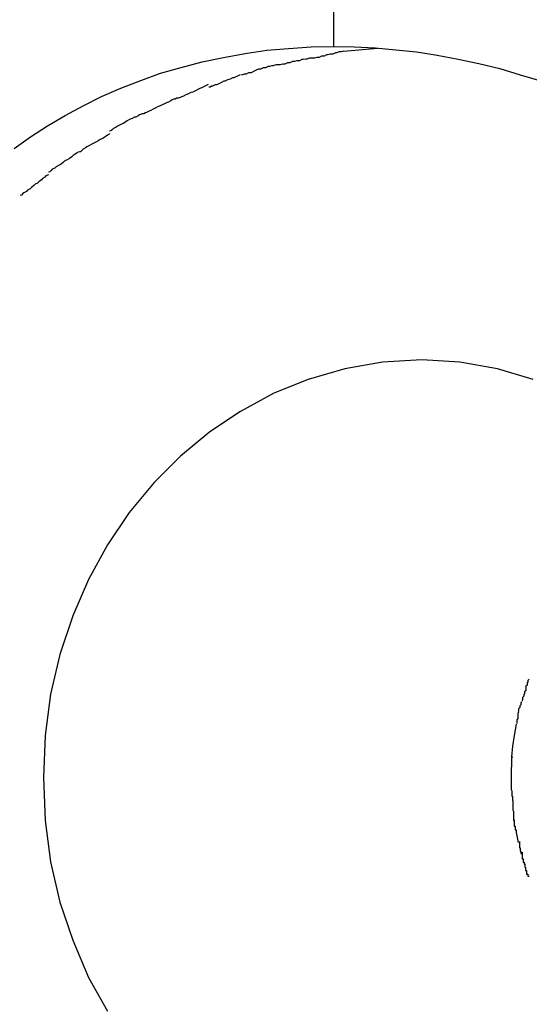
# Model space of a CAD drawing. Extents: x -62 to 62, y -63 to 63.
# Drawn here: x 18 to 18, y 3 to 4 of the extents above; entities that cross this region are included whole.
import ezdxf

# ---------------------------------------------------------------- set-up
doc = ezdxf.new("R2010")
doc.units = 0
doc.layers.get('0').update_dxf_attribs({"linetype": 'CONTINUOUS'})

msp = doc.modelspace()

# ---------------------------------------------------------------- linework, layer by layer
at = {"color": 0}
for points in [[(17.8889, 3.5675), (17.8889, 9.4917)], [(17.8124, 3.5431), (17.8163, 3.5459), (17.8204, 3.5485), (17.8246, 3.551), (17.8289, 3.5533), (17.8333, 3.5555), (17.8379, 3.5575), (17.8427, 3.5594), (17.8474, 3.5611), (17.8524, 3.5625), (17.8574, 3.5638), (17.8625, 3.5649), (17.8677, 3.5658), (17.8729, 3.5666), (17.8781, 3.567), (17.8835, 3.5674), (17.8889, 3.5675)], [(17.8889, 3.5675), (17.8938, 3.5674), (17.8988, 3.5672), (17.9038, 3.5667), (17.9087, 3.5662), (17.9137, 3.5654), (17.9187, 3.5645), (17.9237, 3.5634), (17.9287, 3.5622), (17.9336, 3.5607), (17.9385, 3.5593)], [(17.8913, 3.5664), (17.8913, 3.5664), (17.8907, 3.5662), (17.8902, 3.5662), (17.8896, 3.566), (17.8893, 3.566), (17.8887, 3.5657), (17.8881, 3.5657), (17.8875, 3.5655), (17.8872, 3.5655), (17.8866, 3.5652), (17.886, 3.5652), (17.8854, 3.5649), (17.8849, 3.5649), (17.8843, 3.5647), (17.8839, 3.5647), (17.8834, 3.5647), (17.8831, 3.5647)], [(17.8913, 3.5664), (17.8913, 3.5664), (17.8907, 3.5662), (17.8902, 3.5662), (17.8896, 3.566), (17.8893, 3.566), (17.8887, 3.5657), (17.8881, 3.5657), (17.8875, 3.5655), (17.8872, 3.5655), (17.8866, 3.5652), (17.886, 3.5652), (17.8854, 3.5649), (17.8849, 3.5649), (17.8843, 3.5647), (17.8839, 3.5647), (17.8834, 3.5647), (17.8831, 3.5647)], [(17.8994, 3.567), (17.8913, 3.5663)], [(17.875, 3.5631), (17.875, 3.5631), (17.8744, 3.5629), (17.8741, 3.5629), (17.8735, 3.5627), (17.8732, 3.5627), (17.8726, 3.5624), (17.872, 3.5624), (17.8714, 3.5621), (17.8709, 3.5621), (17.8703, 3.5618), (17.8697, 3.5615), (17.8691, 3.5612), (17.8685, 3.5612), (17.8679, 3.5609), (17.8675, 3.5609), (17.8671, 3.5607), (17.8668, 3.5607)], [(17.875, 3.5631), (17.875, 3.5631), (17.8744, 3.5629), (17.8741, 3.5629), (17.8735, 3.5627), (17.8732, 3.5627), (17.8726, 3.5624), (17.872, 3.5624), (17.8714, 3.5621), (17.8709, 3.5621), (17.8703, 3.5618), (17.8697, 3.5615), (17.8691, 3.5612), (17.8685, 3.5612), (17.8679, 3.5609), (17.8675, 3.5609), (17.8671, 3.5607), (17.8668, 3.5607)], [(17.8831, 3.5647), (17.8831, 3.5647), (17.8825, 3.5645), (17.8822, 3.5645), (17.8816, 3.5644), (17.8813, 3.5644), (17.8807, 3.5641), (17.8801, 3.5641), (17.8795, 3.5639), (17.879, 3.5639), (17.8784, 3.5636), (17.8778, 3.5636), (17.8772, 3.5633), (17.8767, 3.5633), (17.8761, 3.5631), (17.8758, 3.5631), (17.8754, 3.5631), (17.8751, 3.5631)], [(17.8831, 3.5647), (17.8831, 3.5647), (17.8825, 3.5645), (17.8822, 3.5645), (17.8816, 3.5644), (17.8813, 3.5644), (17.8807, 3.5641), (17.8801, 3.5641), (17.8795, 3.5639), (17.879, 3.5639), (17.8784, 3.5636), (17.8778, 3.5636), (17.8772, 3.5633), (17.8767, 3.5633), (17.8761, 3.5631), (17.8758, 3.5631), (17.8754, 3.5631), (17.8751, 3.5631)], [(17.8665, 3.5607), (17.8665, 3.5607), (17.8659, 3.5604), (17.8656, 3.5603), (17.865, 3.56), (17.8647, 3.56), (17.8641, 3.5597), (17.8635, 3.5595), (17.8629, 3.5592), (17.8626, 3.5592), (17.862, 3.5589), (17.8614, 3.5586), (17.8608, 3.5583), (17.8605, 3.5583), (17.8599, 3.558), (17.8596, 3.558), (17.8593, 3.5578), (17.859, 3.5578)], [(17.8665, 3.5607), (17.8665, 3.5607), (17.8659, 3.5604), (17.8656, 3.5603), (17.865, 3.56), (17.8647, 3.56), (17.8641, 3.5597), (17.8635, 3.5595), (17.8629, 3.5592), (17.8626, 3.5592), (17.862, 3.5589), (17.8614, 3.5586), (17.8608, 3.5583), (17.8605, 3.5583), (17.8599, 3.558), (17.8596, 3.558), (17.8593, 3.5578), (17.859, 3.5578)], [(17.8588, 3.5584), (17.8588, 3.5584), (17.8582, 3.5581), (17.8579, 3.5579), (17.8573, 3.5576), (17.857, 3.5575), (17.8564, 3.5572), (17.8558, 3.5569), (17.8552, 3.5566), (17.8547, 3.5565), (17.8541, 3.5562), (17.8535, 3.5559), (17.8529, 3.5556), (17.8523, 3.5554), (17.8517, 3.5551), (17.8513, 3.5551), (17.8509, 3.5549), (17.8506, 3.5549)], [(17.8588, 3.5584), (17.8588, 3.5584), (17.8582, 3.5581), (17.8579, 3.5579), (17.8573, 3.5576), (17.857, 3.5575), (17.8564, 3.5572), (17.8558, 3.5569), (17.8552, 3.5566), (17.8547, 3.5565), (17.8541, 3.5562), (17.8535, 3.5559), (17.8529, 3.5556), (17.8523, 3.5554), (17.8517, 3.5551), (17.8513, 3.5551), (17.8509, 3.5549), (17.8506, 3.5549)], [(17.8508, 3.555), (17.8508, 3.555), (17.8502, 3.5547), (17.8499, 3.5545), (17.8493, 3.5542), (17.849, 3.5541), (17.8484, 3.5538), (17.8478, 3.5535), (17.8472, 3.5532), (17.8469, 3.5531), (17.8463, 3.5528), (17.8457, 3.5525), (17.8451, 3.5522), (17.8447, 3.552), (17.8441, 3.5517), (17.8438, 3.5516), (17.8434, 3.5514), (17.8431, 3.5514)], [(17.8508, 3.555), (17.8508, 3.555), (17.8502, 3.5547), (17.8499, 3.5545), (17.8493, 3.5542), (17.849, 3.5541), (17.8484, 3.5538), (17.8478, 3.5535), (17.8472, 3.5532), (17.8469, 3.5531), (17.8463, 3.5528), (17.8457, 3.5525), (17.8451, 3.5522), (17.8447, 3.552), (17.8441, 3.5517), (17.8438, 3.5516), (17.8434, 3.5514), (17.8431, 3.5514)], [(17.843, 3.5514), (17.843, 3.5514), (17.8424, 3.5511), (17.8421, 3.5509), (17.8415, 3.5506), (17.8412, 3.5506), (17.8406, 3.5503), (17.84, 3.55), (17.8394, 3.5497), (17.8391, 3.5495), (17.8385, 3.5491), (17.8379, 3.5488), (17.8373, 3.5485), (17.8368, 3.5482), (17.8362, 3.5479), (17.8359, 3.5476), (17.8355, 3.5473), (17.8352, 3.5472)], [(17.843, 3.5514), (17.843, 3.5514), (17.8424, 3.5511), (17.8421, 3.5509), (17.8415, 3.5506), (17.8412, 3.5506), (17.8406, 3.5503), (17.84, 3.55), (17.8394, 3.5497), (17.8391, 3.5495), (17.8385, 3.5491), (17.8379, 3.5488), (17.8373, 3.5485), (17.8368, 3.5482), (17.8362, 3.5479), (17.8359, 3.5476), (17.8355, 3.5473), (17.8352, 3.5472)], [(17.8353, 3.5466), (17.8353, 3.5466), (17.8347, 3.5463), (17.8344, 3.546), (17.8339, 3.5457), (17.8336, 3.5455), (17.833, 3.5452), (17.8325, 3.5449), (17.8319, 3.5446), (17.8316, 3.5444), (17.831, 3.5441), (17.8304, 3.5438), (17.8298, 3.5435), (17.8295, 3.5432), (17.8289, 3.5429), (17.8286, 3.5426), (17.8283, 3.5423), (17.828, 3.5423)], [(17.8353, 3.5466), (17.8353, 3.5466), (17.8347, 3.5463), (17.8344, 3.546), (17.8339, 3.5457), (17.8336, 3.5455), (17.833, 3.5452), (17.8325, 3.5449), (17.8319, 3.5446), (17.8316, 3.5444), (17.831, 3.5441), (17.8304, 3.5438), (17.8298, 3.5435), (17.8295, 3.5432), (17.8289, 3.5429), (17.8286, 3.5426), (17.8283, 3.5423), (17.828, 3.5423)], [(17.8279, 3.5423), (17.8279, 3.5423), (17.8273, 3.542), (17.827, 3.5417), (17.8265, 3.5414), (17.8262, 3.5411), (17.8256, 3.5407), (17.8251, 3.5404), (17.8245, 3.5401), (17.8242, 3.5398), (17.8236, 3.5393), (17.823, 3.539), (17.8224, 3.5387), (17.8221, 3.5384), (17.8215, 3.5381), (17.8212, 3.5378), (17.8209, 3.5375), (17.8206, 3.5374)], [(17.8279, 3.5423), (17.8279, 3.5423), (17.8273, 3.542), (17.827, 3.5417), (17.8265, 3.5414), (17.8262, 3.5411), (17.8256, 3.5407), (17.8251, 3.5404), (17.8245, 3.5401), (17.8242, 3.5398), (17.8236, 3.5393), (17.823, 3.539), (17.8224, 3.5387), (17.8221, 3.5384), (17.8215, 3.5381), (17.8212, 3.5378), (17.8209, 3.5375), (17.8206, 3.5374)], [(17.8206, 3.5368), (17.8206, 3.5368), (17.82, 3.5365), (17.8197, 3.5362), (17.8192, 3.5359), (17.8189, 3.5356), (17.8183, 3.5351), (17.818, 3.5348), (17.8174, 3.5345), (17.8171, 3.5342), (17.8165, 3.5337), (17.8162, 3.5334), (17.8156, 3.5331), (17.8153, 3.5328), (17.8147, 3.5325), (17.8144, 3.5322), (17.8141, 3.5319), (17.8138, 3.5318)], [(17.8206, 3.5368), (17.8206, 3.5368), (17.82, 3.5365), (17.8197, 3.5362), (17.8192, 3.5359), (17.8189, 3.5356), (17.8183, 3.5351), (17.818, 3.5348), (17.8174, 3.5345), (17.8171, 3.5342), (17.8165, 3.5337), (17.8162, 3.5334), (17.8156, 3.5331), (17.8153, 3.5328), (17.8147, 3.5325), (17.8144, 3.5322), (17.8141, 3.5319), (17.8138, 3.5318)], [(17.9367, 3.4878), (17.9281, 3.4903), (17.9191, 3.4919), (17.91, 3.4925), (17.91, 3.4925), (17.9006, 3.4919), (17.8916, 3.4903), (17.8828, 3.4878), (17.8746, 3.4845), (17.8666, 3.4801), (17.8592, 3.4752), (17.8522, 3.4694), (17.8459, 3.4631), (17.8399, 3.4559), (17.8347, 3.4482), (17.8302, 3.4399), (17.8264, 3.4312), (17.8233, 3.4219), (17.8211, 3.4124), (17.8198, 3.4025), (17.8194, 3.3925), (17.8194, 3.3925), (17.8198, 3.3822), (17.8211, 3.3723), (17.8233, 3.3626), (17.8264, 3.3535), (17.8302, 3.3446), (17.8347, 3.3365)], [(17.9367, 3.4878), (17.9281, 3.4903), (17.9191, 3.4919), (17.91, 3.4925), (17.91, 3.4925), (17.9006, 3.4919), (17.8916, 3.4903), (17.8828, 3.4878), (17.8746, 3.4845), (17.8666, 3.4801), (17.8592, 3.4752), (17.8522, 3.4694), (17.8459, 3.4631), (17.8399, 3.4559), (17.8347, 3.4482), (17.8302, 3.4399), (17.8264, 3.4312), (17.8233, 3.4219), (17.8211, 3.4124), (17.8198, 3.4025), (17.8194, 3.3925), (17.8194, 3.3925), (17.8198, 3.3822), (17.8211, 3.3723), (17.8233, 3.3626), (17.8264, 3.3535), (17.8302, 3.3446), (17.8347, 3.3365)], [(17.9357, 3.416), (17.9357, 3.416), (17.9354, 3.4157), (17.9354, 3.4157), (17.9354, 3.4154), (17.9354, 3.4154), (17.9352, 3.4151), (17.9352, 3.4149), (17.9352, 3.4146), (17.9352, 3.4146), (17.9349, 3.4143), (17.9349, 3.4141), (17.9349, 3.4138), (17.9349, 3.4138), (17.9349, 3.4135), (17.9349, 3.4135), (17.9349, 3.4133), (17.9349, 3.4133)], [(17.9357, 3.416), (17.9357, 3.416), (17.9354, 3.4157), (17.9354, 3.4157), (17.9354, 3.4154), (17.9354, 3.4154), (17.9352, 3.4151), (17.9352, 3.4149), (17.9352, 3.4146), (17.9352, 3.4146), (17.9349, 3.4143), (17.9349, 3.4141), (17.9349, 3.4138), (17.9349, 3.4138), (17.9349, 3.4135), (17.9349, 3.4135), (17.9349, 3.4133), (17.9349, 3.4133)], [(17.9348, 3.4133), (17.9348, 3.4133), (17.9346, 3.413), (17.9346, 3.4129), (17.9346, 3.4126), (17.9346, 3.4126), (17.9344, 3.4123), (17.9344, 3.4122), (17.9344, 3.4119), (17.9344, 3.4119), (17.9341, 3.4116), (17.9341, 3.4114), (17.9341, 3.4111), (17.9341, 3.4111), (17.934, 3.4108), (17.934, 3.4108), (17.934, 3.4107), (17.934, 3.4107)], [(17.9348, 3.4133), (17.9348, 3.4133), (17.9346, 3.413), (17.9346, 3.4129), (17.9346, 3.4126), (17.9346, 3.4126), (17.9344, 3.4123), (17.9344, 3.4122), (17.9344, 3.4119), (17.9344, 3.4119), (17.9341, 3.4116), (17.9341, 3.4114), (17.9341, 3.4111), (17.9341, 3.4111), (17.934, 3.4108), (17.934, 3.4108), (17.934, 3.4107), (17.934, 3.4107)], [(17.9339, 3.4106), (17.9339, 3.4106), (17.9337, 3.4103), (17.9337, 3.4102), (17.9337, 3.4099), (17.9337, 3.4099), (17.9335, 3.4096), (17.9335, 3.4095), (17.9335, 3.4092), (17.9335, 3.4092), (17.9332, 3.4089), (17.9332, 3.4087), (17.9332, 3.4084), (17.9332, 3.4084), (17.9331, 3.4081), (17.9331, 3.4081), (17.9331, 3.4079), (17.9331, 3.4079)], [(17.9339, 3.4106), (17.9339, 3.4106), (17.9337, 3.4103), (17.9337, 3.4102), (17.9337, 3.4099), (17.9337, 3.4099), (17.9335, 3.4096), (17.9335, 3.4095), (17.9335, 3.4092), (17.9335, 3.4092), (17.9332, 3.4089), (17.9332, 3.4087), (17.9332, 3.4084), (17.9332, 3.4084), (17.9331, 3.4081), (17.9331, 3.4081), (17.9331, 3.4079), (17.9331, 3.4079)], [(17.9332, 3.408), (17.9332, 3.408), (17.933, 3.4077), (17.933, 3.4076), (17.933, 3.4073), (17.933, 3.4073), (17.933, 3.407), (17.933, 3.4069), (17.933, 3.4066), (17.933, 3.4066), (17.9328, 3.4063), (17.9328, 3.4061), (17.9328, 3.4058), (17.9328, 3.4058), (17.9328, 3.4055), (17.9328, 3.4055), (17.9328, 3.4054), (17.9328, 3.4054)], [(17.9332, 3.408), (17.9332, 3.408), (17.933, 3.4077), (17.933, 3.4076), (17.933, 3.4073), (17.933, 3.4073), (17.933, 3.407), (17.933, 3.4069), (17.933, 3.4066), (17.933, 3.4066), (17.9328, 3.4063), (17.9328, 3.4061), (17.9328, 3.4058), (17.9328, 3.4058), (17.9328, 3.4055), (17.9328, 3.4055), (17.9328, 3.4054), (17.9328, 3.4054)], [(17.9316, 3.3974), (17.9318, 3.4), (17.9322, 3.4025), (17.9327, 3.4052)], [(17.9317, 3.3975), (17.9317, 3.3975), (17.9315, 3.3972), (17.9315, 3.3972), (17.9315, 3.3969), (17.9315, 3.3969), (17.9315, 3.3966), (17.9315, 3.3965), (17.9315, 3.3962), (17.9315, 3.3962), (17.9315, 3.3959), (17.9315, 3.3957), (17.9315, 3.3954), (17.9315, 3.3954), (17.9315, 3.3951), (17.9315, 3.3951), (17.9315, 3.3949), (17.9315, 3.3949)], [(17.9317, 3.3975), (17.9317, 3.3975), (17.9315, 3.3972), (17.9315, 3.3972), (17.9315, 3.3969), (17.9315, 3.3969), (17.9315, 3.3966), (17.9315, 3.3965), (17.9315, 3.3962), (17.9315, 3.3962), (17.9315, 3.3959), (17.9315, 3.3957), (17.9315, 3.3954), (17.9315, 3.3954), (17.9315, 3.3951), (17.9315, 3.3951), (17.9315, 3.3949), (17.9315, 3.3949)], [(17.9315, 3.3924), (17.9315, 3.3949)], [(17.9314, 3.3923), (17.9314, 3.3923), (17.9314, 3.3918), (17.9314, 3.3915), (17.9314, 3.3911), (17.9314, 3.3908), (17.9314, 3.3902), (17.9314, 3.3899), (17.9314, 3.3896), (17.9316, 3.3893), (17.9316, 3.3887), (17.9316, 3.3884), (17.9316, 3.3881), (17.9317, 3.3878), (17.9317, 3.3875), (17.9317, 3.3872), (17.9317, 3.3869), (17.9319, 3.3868)], [(17.9314, 3.3923), (17.9314, 3.3923), (17.9314, 3.3918), (17.9314, 3.3915), (17.9314, 3.3911), (17.9314, 3.3908), (17.9314, 3.3902), (17.9314, 3.3899), (17.9314, 3.3896), (17.9316, 3.3893), (17.9316, 3.3887), (17.9316, 3.3884), (17.9316, 3.3881), (17.9317, 3.3878), (17.9317, 3.3875), (17.9317, 3.3872), (17.9317, 3.3869), (17.9319, 3.3868)], [(17.9318, 3.3868), (17.9318, 3.3868), (17.9318, 3.3864), (17.9318, 3.3861), (17.9318, 3.3858), (17.9318, 3.3855), (17.9318, 3.3852), (17.9318, 3.3849), (17.9318, 3.3846), (17.932, 3.3843), (17.932, 3.384), (17.932, 3.3837), (17.932, 3.3834), (17.932, 3.3831), (17.932, 3.3828), (17.932, 3.3825), (17.932, 3.3822), (17.9322, 3.3822)], [(17.9318, 3.3868), (17.9318, 3.3868), (17.9318, 3.3864), (17.9318, 3.3861), (17.9318, 3.3858), (17.9318, 3.3855), (17.9318, 3.3852), (17.9318, 3.3849), (17.9318, 3.3846), (17.932, 3.3843), (17.932, 3.384), (17.932, 3.3837), (17.932, 3.3834), (17.932, 3.3831), (17.932, 3.3828), (17.932, 3.3825), (17.932, 3.3822), (17.9322, 3.3822)], [(17.9321, 3.3823), (17.9321, 3.3823), (17.9321, 3.382), (17.9321, 3.3819), (17.9321, 3.3816), (17.9321, 3.3816), (17.9321, 3.3813), (17.9321, 3.3811), (17.9321, 3.3808), (17.9324, 3.3808), (17.9324, 3.3805), (17.9324, 3.3802), (17.9324, 3.3799), (17.9326, 3.3799), (17.9326, 3.3796), (17.9326, 3.3795), (17.9326, 3.3793), (17.9328, 3.3793)], [(17.9321, 3.3823), (17.9321, 3.3823), (17.9321, 3.382), (17.9321, 3.3819), (17.9321, 3.3816), (17.9321, 3.3816), (17.9321, 3.3813), (17.9321, 3.3811), (17.9321, 3.3808), (17.9324, 3.3808), (17.9324, 3.3805), (17.9324, 3.3802), (17.9324, 3.3799), (17.9326, 3.3799), (17.9326, 3.3796), (17.9326, 3.3795), (17.9326, 3.3793), (17.9328, 3.3793)], [(17.9332, 3.3769), (17.9327, 3.3793)], [(17.9334, 3.3771), (17.9334, 3.3771), (17.9334, 3.3768), (17.9334, 3.3767), (17.9334, 3.3764), (17.9334, 3.3764), (17.9334, 3.3761), (17.9334, 3.3759), (17.9334, 3.3756), (17.9336, 3.3756), (17.9336, 3.3753), (17.9336, 3.3751), (17.9336, 3.3748), (17.9337, 3.3748), (17.9337, 3.3745), (17.9337, 3.3745), (17.9337, 3.3743), (17.9339, 3.3743)], [(17.9334, 3.3771), (17.9334, 3.3771), (17.9334, 3.3768), (17.9334, 3.3767), (17.9334, 3.3764), (17.9334, 3.3764), (17.9334, 3.3761), (17.9334, 3.3759), (17.9334, 3.3756), (17.9336, 3.3756), (17.9336, 3.3753), (17.9336, 3.3751), (17.9336, 3.3748), (17.9337, 3.3748), (17.9337, 3.3745), (17.9337, 3.3745), (17.9337, 3.3743), (17.9339, 3.3743)], [(17.934, 3.3746), (17.934, 3.3746), (17.934, 3.3743), (17.934, 3.3741), (17.934, 3.3738), (17.934, 3.3738), (17.934, 3.3735), (17.934, 3.3733), (17.934, 3.373), (17.9343, 3.373), (17.9343, 3.3727), (17.9343, 3.3725), (17.9343, 3.3722), (17.9345, 3.3722), (17.9345, 3.3719), (17.9345, 3.3719), (17.9345, 3.3717), (17.9348, 3.3717)], [(17.934, 3.3746), (17.934, 3.3746), (17.934, 3.3743), (17.934, 3.3741), (17.934, 3.3738), (17.934, 3.3738), (17.934, 3.3735), (17.934, 3.3733), (17.934, 3.373), (17.9343, 3.373), (17.9343, 3.3727), (17.9343, 3.3725), (17.9343, 3.3722), (17.9345, 3.3722), (17.9345, 3.3719), (17.9345, 3.3719), (17.9345, 3.3717), (17.9348, 3.3717)], [(17.9347, 3.3717), (17.9347, 3.3717), (17.9347, 3.3714), (17.9347, 3.3713), (17.9347, 3.371), (17.9348, 3.371), (17.9348, 3.3707), (17.9348, 3.3705), (17.9348, 3.3702), (17.9351, 3.3702), (17.9351, 3.3699), (17.9351, 3.3696), (17.9351, 3.3693), (17.9354, 3.3693), (17.9354, 3.369), (17.9354, 3.369), (17.9354, 3.3688), (17.9357, 3.3688)], [(17.9347, 3.3717), (17.9347, 3.3717), (17.9347, 3.3714), (17.9347, 3.3713), (17.9347, 3.371), (17.9348, 3.371), (17.9348, 3.3707), (17.9348, 3.3705), (17.9348, 3.3702), (17.9351, 3.3702), (17.9351, 3.3699), (17.9351, 3.3696), (17.9351, 3.3693), (17.9354, 3.3693), (17.9354, 3.369), (17.9354, 3.369), (17.9354, 3.3688), (17.9357, 3.3688)]]:
    msp.add_lwpolyline(points, dxfattribs=at)

doc.saveas('drawing.dxf')
